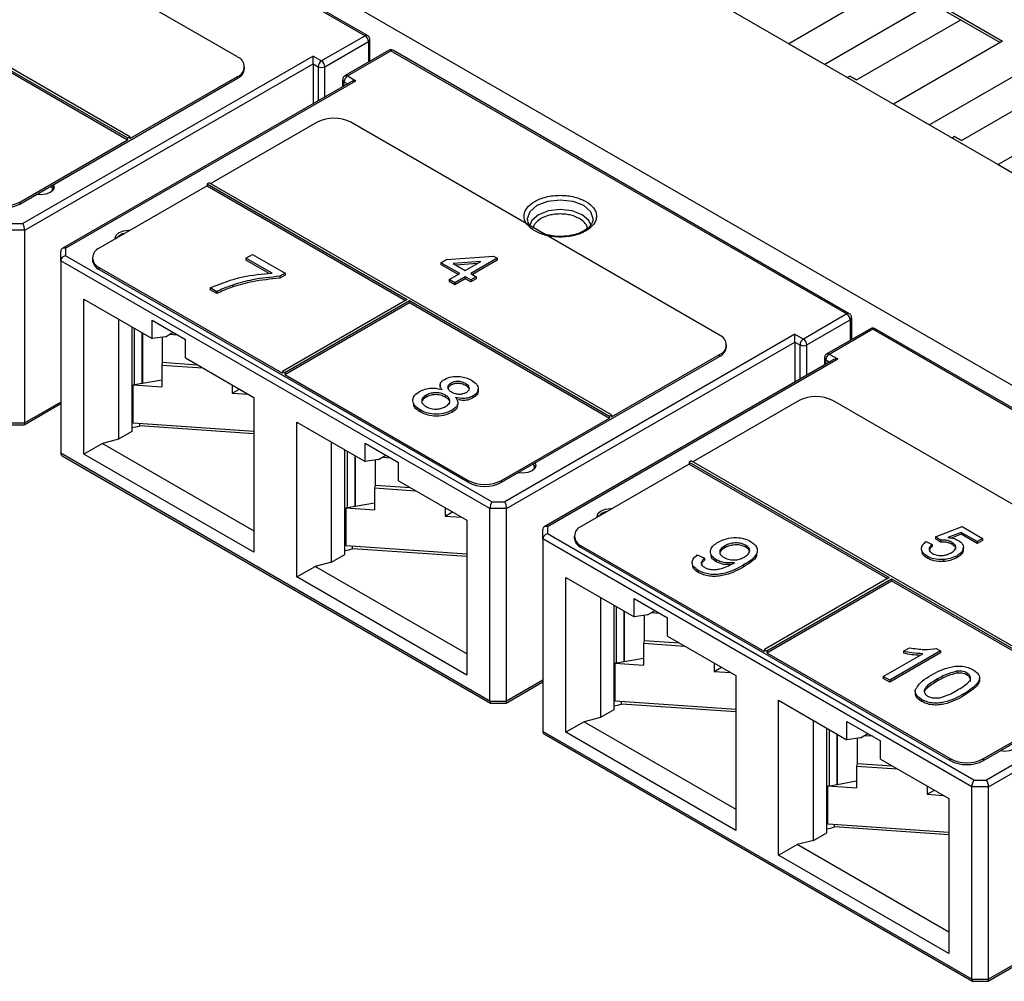
# Paper-space layout 'PF SC-12f' of a CAD drawing. Units: inches. Extents: x 0.3 to 10.6, y 0.2 to 8.2.
# Drawn here: x 6.4 to 7.2, y 4.8 to 5.6 of the extents above; entities that cross this region are included whole.
import ezdxf

# ---------------------------------------------------------------- set-up
doc = ezdxf.new("R2010")
doc.units = ezdxf.units.IN
doc.header["$MEASUREMENT"] = 0

psp = doc.layouts.new('PF SC-12f')

# ---------------------------------------------------------------- linework, layer by layer
at = {"color": 7, "linetype": 'Continuous', "lineweight": 25}
for p, q in [((7.91931, 4.91631), (5.50429, 6.31047)), ((6.31962, 5.8201), (6.69823, 5.60153)), ((6.7002, 5.60173), (6.32159, 5.8203)), ((6.59244, 5.58386), (6.28622, 5.76064)), ((6.50284, 5.51766), (6.16877, 5.71052)), ((7.2477, 5.4808), (6.88232, 5.69174)), ((7.14066, 5.64722), (7.05005, 5.59491)), ((7.17059, 5.62994), (7.07997, 5.57763)), ((7.17059, 5.62994), (7.22765, 5.597)), ((7.17059, 5.62753), (7.22557, 5.59579)), ((6.33494, 5.61258), (6.5011, 5.51666)), ((6.33494, 5.61098), (6.5011, 5.51505)), ((7.10642, 5.56477), (7.19286, 5.61467)), ((6.69823, 5.60153), (6.66204, 5.58064)), ((6.66483, 5.57582), (6.70102, 5.59671)), ((6.70217, 5.58023), (6.70217, 5.59832)), ((7.05005, 5.59491), (7.07997, 5.57763)), ((7.22765, 5.597), (7.13704, 5.54469)), ((6.65508, 5.58466), (6.41404, 5.44551)), ((6.65508, 5.58466), (6.66204, 5.58064)), ((6.71784, 5.58927), (6.68165, 5.56838)), ((6.68362, 5.56819), (6.71981, 5.58908)), ((6.71981, 5.58908), (7.09842, 5.37051)), ((7.10038, 5.37071), (6.72178, 5.58927)), ((6.41567, 5.44002), (6.65508, 5.57823)), ((6.65508, 5.57823), (6.65508, 5.54501)), ((6.65508, 5.57823), (6.65926, 5.57582)), ((7.25758, 5.57972), (7.16697, 5.52741)), ((6.59821, 5.57421), (6.59821, 5.57582)), ((6.68362, 5.56819), (6.69058, 5.56417)), ((7.10085, 5.56799), (7.09877, 5.56678)), ((7.10085, 5.56799), (7.10642, 5.56477)), ((7.10642, 5.56477), (7.10085, 5.56799)), ((6.41149, 5.46172), (6.59244, 5.56618)), ((6.68664, 5.56323), (6.44675, 5.42474)), ((6.44953, 5.42502), (6.69058, 5.56417)), ((6.50284, 5.51606), (6.59244, 5.56779)), ((6.59244, 5.56618), (6.59244, 5.56779)), ((6.67968, 5.56497), (6.67968, 5.55921)), ((7.19342, 5.51455), (7.27986, 5.56445)), ((7.13704, 5.54469), (7.16697, 5.52741)), ((7.31465, 5.54677), (7.22404, 5.49446)), ((6.65856, 5.52962), (6.57035, 5.47869)), ((6.99263, 5.35284), (6.6864, 5.52962)), ((6.41149, 5.46332), (6.5011, 5.51505)), ((6.5011, 5.51666), (6.50284, 5.51766)), ((6.5011, 5.51666), (6.5011, 5.51505)), ((6.50284, 5.51766), (6.50284, 5.51606)), ((7.18785, 5.51776), (7.18576, 5.51656)), ((7.18785, 5.51776), (7.19342, 5.51455)), ((7.19342, 5.51455), (7.18785, 5.51776)), ((7.22404, 5.49446), (7.24631, 5.48161)), ((6.56896, 5.4795), (6.56722, 5.47849)), ((6.56722, 5.47849), (6.73338, 5.38257)), ((6.56722, 5.47849), (6.56722, 5.47688)), ((6.90302, 5.28664), (6.56896, 5.4795)), ((6.56722, 5.47688), (6.47761, 5.42516)), ((6.56722, 5.47688), (6.73199, 5.38176)), ((6.41149, 5.46172), (6.41149, 5.46332)), ((6.40338, 5.44551), (6.41404, 5.44551)), ((6.88744, 5.44843), (6.88731, 5.44773)), ((6.41567, 5.44002), (6.40175, 5.44002)), ((6.41567, 5.28009), (6.41567, 5.44002)), ((6.49501, 5.436), (6.49431, 5.4356)), ((6.44559, 5.41471), (6.44559, 5.42274)), ((6.44953, 5.42502), (6.44953, 5.41886)), ((6.80193, 5.209), (6.44559, 5.41471)), ((6.44559, 5.41471), (6.44559, 5.25478)), ((6.80356, 5.21449), (6.44953, 5.41886)), ((6.47184, 5.41712), (6.47184, 5.41551)), ((6.5994, 5.41674), (6.6048, 5.41986)), ((6.62101, 5.40426), (6.5994, 5.41674)), ((6.5994, 5.41674), (6.5994, 5.41514)), ((6.61871, 5.40398), (6.5994, 5.41514)), ((6.6048, 5.41986), (6.63182, 5.40426)), ((6.76133, 5.41305), (6.76592, 5.41569)), ((6.77692, 5.40405), (6.76133, 5.41305)), ((6.76133, 5.41305), (6.76133, 5.41144)), ((6.76592, 5.41569), (6.80487, 5.4186)), ((6.79437, 5.41413), (6.77157, 5.41243)), ((6.7815, 5.4067), (6.79437, 5.41413)), ((6.80808, 5.41675), (6.78608, 5.40405)), ((6.80808, 5.41514), (6.78747, 5.40325)), ((6.80487, 5.4186), (6.80808, 5.41675)), ((6.80808, 5.41675), (6.80808, 5.41514)), ((6.47761, 5.40748), (6.47761, 5.40908)), ((6.47761, 5.40908), (6.62985, 5.3212)), ((6.47761, 5.40748), (6.78384, 5.2307)), ((6.77552, 5.40325), (6.76133, 5.41144)), ((6.77157, 5.41243), (6.7815, 5.4067)), ((6.79118, 5.41228), (6.77404, 5.411)), ((6.63182, 5.40426), (6.62745, 5.40174)), ((6.63182, 5.40266), (6.62745, 5.40013)), ((6.62745, 5.40174), (6.62745, 5.40013)), ((6.63182, 5.40426), (6.63182, 5.40266)), ((6.76821, 5.39902), (6.77692, 5.40405)), ((6.77279, 5.39638), (6.76821, 5.39902)), ((6.76821, 5.39902), (6.76821, 5.39742)), ((6.77279, 5.39477), (6.76821, 5.39742)), ((6.7815, 5.4014), (6.77279, 5.39638)), ((6.7815, 5.3998), (6.77279, 5.39477)), ((6.77279, 5.39638), (6.77279, 5.39477)), ((6.78608, 5.39876), (6.7815, 5.4014)), ((6.7815, 5.4014), (6.7815, 5.3998)), ((6.78608, 5.39715), (6.7815, 5.3998)), ((6.78608, 5.40405), (6.79067, 5.4014)), ((6.79067, 5.4014), (6.78608, 5.39876)), ((6.79067, 5.3998), (6.78608, 5.39715)), ((6.78608, 5.39876), (6.78608, 5.39715)), ((6.79067, 5.4014), (6.79067, 5.3998)), ((6.57508, 5.38898), (6.56967, 5.3921)), ((6.56967, 5.3921), (6.56967, 5.39049)), ((6.57508, 5.38737), (6.56967, 5.39049)), ((6.57508, 5.38898), (6.57508, 5.38737)), ((6.5884, 5.39452), (6.5884, 5.39291)), ((6.46472, 5.38277), (6.52146, 5.35002)), ((6.46472, 5.25418), (6.46472, 5.38277)), ((6.73338, 5.38257), (6.62985, 5.3228)), ((6.63159, 5.3218), (6.73512, 5.38156)), ((6.63159, 5.32019), (6.73512, 5.37996)), ((6.73512, 5.38156), (6.90128, 5.28564)), ((6.73512, 5.38156), (6.73512, 5.37996)), ((6.73512, 5.37996), (6.90128, 5.28403)), ((6.49362, 5.36609), (6.49362, 5.26643)), ((6.52146, 5.35002), (6.52146, 5.36529)), ((6.52146, 5.36529), (6.54929, 5.34922)), ((7.09842, 5.37051), (7.06223, 5.34962)), ((7.06501, 5.3448), (7.1012, 5.36569)), ((7.10235, 5.34921), (7.10235, 5.3673)), ((6.50475, 5.35966), (6.50475, 5.27286)), ((7.11802, 5.35825), (7.08183, 5.33736)), ((7.0838, 5.33717), (7.11999, 5.35806)), ((7.11999, 5.35806), (7.4986, 5.13949)), ((7.50057, 5.13969), (7.12196, 5.35825)), ((6.51333, 5.31298), (6.51333, 5.35471)), ((6.51335, 5.3547), (6.51335, 5.31299)), ((6.53259, 5.35163), (6.52146, 5.35002)), ((6.52988, 5.35123), (6.52988, 5.33036)), ((6.53259, 5.35163), (6.53886, 5.35524)), ((6.54294, 5.35289), (6.53565, 5.35339)), ((6.54929, 5.33395), (6.54929, 5.34922)), ((7.05527, 5.35364), (6.81422, 5.21449)), ((6.81585, 5.209), (7.05527, 5.34721)), ((7.05527, 5.35364), (7.06223, 5.34962)), ((7.05527, 5.34721), (7.05527, 5.31399)), ((7.05527, 5.34721), (7.05944, 5.3448)), ((6.99839, 5.34319), (6.99839, 5.3448)), ((6.54929, 5.33395), (6.60603, 5.3012)), ((6.81168, 5.2307), (6.99263, 5.33516)), ((7.08682, 5.33221), (6.84693, 5.19372)), ((6.84972, 5.194), (7.09076, 5.33315)), ((6.90302, 5.28504), (6.99263, 5.33677)), ((6.99263, 5.33516), (6.99263, 5.33677)), ((7.07986, 5.33395), (7.07986, 5.32819)), ((7.0838, 5.33717), (7.09076, 5.33315)), ((6.52988, 5.33036), (6.52941, 5.32811)), ((6.52941, 5.32811), (6.52941, 5.31002)), ((6.52941, 5.32811), (6.5635, 5.32575)), ((6.52988, 5.33036), (6.55899, 5.32835)), ((6.62985, 5.3228), (6.63159, 5.3218)), ((6.62985, 5.3228), (6.62985, 5.3212)), ((6.51335, 5.31299), (6.52941, 5.31583)), ((6.63159, 5.3218), (6.63159, 5.32019)), ((6.63159, 5.32019), (6.78384, 5.2323)), ((6.50571, 5.27992), (6.50571, 5.31166)), ((6.50571, 5.31166), (6.52941, 5.31002)), ((6.50687, 5.31184), (6.51333, 5.31298)), ((6.51333, 5.31298), (6.51335, 5.31298)), ((6.58805, 5.31158), (6.58805, 5.30476)), ((6.58805, 5.30476), (6.59403, 5.30812)), ((6.76057, 5.31159), (6.76057, 5.30958)), ((6.76961, 5.31304), (6.76961, 5.31143)), ((6.78189, 5.31264), (6.78189, 5.31103)), ((6.58805, 5.30476), (6.60145, 5.30384)), ((6.60603, 5.3012), (6.60603, 5.17261)), ((6.74901, 5.30302), (6.74901, 5.30141)), ((6.76502, 5.30304), (6.76502, 5.30143)), ((6.78788, 5.30237), (6.78788, 5.30076)), ((7.05875, 5.2986), (6.97053, 5.24767)), ((7.39281, 5.12182), (7.08658, 5.2986)), ((6.41519, 5.27848), (6.44559, 5.29603)), ((6.74406, 5.2908), (6.74406, 5.28919)), ((6.77038, 5.2904), (6.77038, 5.28879)), ((6.81168, 5.2323), (6.90128, 5.28403)), ((6.90128, 5.28564), (6.90302, 5.28664)), ((6.90128, 5.28564), (6.90128, 5.28403)), ((6.90302, 5.28664), (6.90302, 5.28504)), ((6.40175, 5.28009), (6.41567, 5.28009)), ((6.40244, 5.27842), (6.41498, 5.27842)), ((6.60603, 5.27298), (6.50571, 5.27992)), ((6.51115, 5.27764), (6.51115, 5.27954)), ((6.60603, 5.27108), (6.51115, 5.27764)), ((6.6415, 5.28072), (6.69823, 5.24797)), ((6.6415, 5.15213), (6.6415, 5.28072)), ((6.49362, 5.26643), (6.48013, 5.26296)), ((6.50475, 5.27286), (6.49362, 5.26643)), ((6.48013, 5.26296), (6.46472, 5.25418)), ((6.48013, 5.26296), (6.60603, 5.19029)), ((6.67039, 5.16438), (6.67039, 5.26404)), ((6.68153, 5.17081), (6.68153, 5.25761)), ((6.69823, 5.24797), (6.69823, 5.26324)), ((6.69823, 5.26324), (6.72607, 5.24717)), ((6.80193, 5.04907), (6.44559, 5.25478)), ((6.44675, 5.25278), (6.80241, 5.04746)), ((6.60603, 5.17261), (6.46472, 5.25418)), ((6.6901, 5.21093), (6.6901, 5.25266)), ((6.69013, 5.25265), (6.69013, 5.21094)), ((6.70937, 5.24957), (6.69823, 5.24797)), ((6.70666, 5.24918), (6.70666, 5.22831)), ((6.70937, 5.24957), (6.71563, 5.25319)), ((6.71971, 5.25084), (6.71243, 5.25134)), ((6.72607, 5.2319), (6.72607, 5.24717)), ((6.9674, 5.24586), (6.87779, 5.19413)), ((6.96914, 5.24848), (6.9674, 5.24747)), ((6.9674, 5.24747), (7.13356, 5.15155)), ((6.9674, 5.24747), (6.9674, 5.24586)), ((6.9674, 5.24586), (7.13217, 5.15074)), ((7.30321, 5.05562), (6.96914, 5.24848)), ((6.70666, 5.22831), (6.70619, 5.22606)), ((6.70619, 5.22606), (6.70619, 5.20797)), ((6.70619, 5.22606), (6.74027, 5.2237)), ((6.70666, 5.22831), (6.73577, 5.2263)), ((6.72607, 5.2319), (6.7828, 5.19915)), ((6.78384, 5.2307), (6.78384, 5.2323)), ((6.81168, 5.2307), (6.81168, 5.2323)), ((6.68249, 5.17787), (6.68249, 5.20961)), ((6.68249, 5.20961), (6.70619, 5.20797)), ((6.68364, 5.20979), (6.6901, 5.21093)), ((6.6901, 5.21093), (6.69013, 5.21093)), ((6.69013, 5.21094), (6.70619, 5.21378)), ((6.76483, 5.20952), (6.76483, 5.20271)), ((6.81585, 5.209), (6.80193, 5.209)), ((6.80193, 5.04907), (6.80193, 5.209)), ((6.80356, 5.21449), (6.81422, 5.21449)), ((6.81585, 5.04907), (6.81585, 5.209)), ((6.76483, 5.20271), (6.77081, 5.20607)), ((6.76483, 5.20271), (6.77823, 5.20179)), ((6.89519, 5.20498), (6.89449, 5.20458)), ((6.7828, 5.19915), (6.7828, 5.07056)), ((6.84972, 5.194), (6.84972, 5.18784)), ((7.17206, 5.18547), (7.19406, 5.19393)), ((7.19406, 5.19393), (7.21101, 5.18414)), ((6.84578, 5.18369), (6.84578, 5.19172)), ((7.20212, 4.97798), (6.84578, 5.18369)), ((6.84578, 5.18369), (6.84578, 5.02376)), ((7.20375, 4.98347), (6.84972, 5.18784)), ((6.87203, 5.1861), (6.87203, 5.18449)), ((7.17618, 5.18255), (7.17206, 5.18547)), ((7.17206, 5.18547), (7.17206, 5.18386)), ((7.17618, 5.18095), (7.17206, 5.18386)), ((7.19322, 5.18912), (7.18214, 5.18483)), ((7.19322, 5.18752), (7.18505, 5.18435)), ((7.20643, 5.1815), (7.19322, 5.18912)), ((7.19322, 5.18912), (7.19322, 5.18752)), ((7.20643, 5.17989), (7.19322, 5.18752)), ((7.21101, 5.18414), (7.20643, 5.1815)), ((7.21101, 5.18414), (7.21101, 5.18253)), ((6.7828, 5.17093), (6.68249, 5.17787)), ((6.68793, 5.17559), (6.68793, 5.17749)), ((6.7828, 5.16903), (6.68793, 5.17559)), ((6.87779, 5.17646), (6.87779, 5.17806)), ((6.87779, 5.17806), (7.03004, 5.09018)), ((6.87779, 5.17646), (7.18402, 4.99968)), ((6.99665, 5.17779), (6.99665, 5.17618)), ((7.01441, 5.17841), (7.01441, 5.1768)), ((7.16427, 5.1815), (7.16931, 5.17911)), ((7.16931, 5.17911), (7.16931, 5.17751)), ((7.17618, 5.18255), (7.17618, 5.18095)), ((7.18551, 5.18088), (7.18551, 5.17927)), ((7.21101, 5.18253), (7.20643, 5.17989)), ((7.20643, 5.1815), (7.20643, 5.17989)), ((6.67039, 5.16438), (6.68153, 5.17081)), ((6.97418, 5.17044), (6.98012, 5.16763)), ((6.98012, 5.16763), (6.98012, 5.16602)), ((7.16529, 5.16926), (7.16529, 5.16766)), ((7.18982, 5.16979), (7.18982, 5.16818)), ((6.6415, 5.15213), (6.65691, 5.16091)), ((6.67039, 5.16438), (6.65691, 5.16091)), ((6.7828, 5.08824), (6.65691, 5.16091)), ((6.98993, 5.16634), (6.98993, 5.16473)), ((7.01232, 5.16188), (7.01232, 5.16027)), ((7.1787, 5.16653), (7.1787, 5.16492)), ((6.7828, 5.07056), (6.6415, 5.15213)), ((6.86491, 5.15175), (6.92164, 5.119)), ((6.86491, 5.02316), (6.86491, 5.15175)), ((6.97502, 5.15747), (6.97502, 5.15587)), ((7.13356, 5.15155), (7.03004, 5.09178)), ((7.03178, 5.09078), (7.1353, 5.15054)), ((7.03178, 5.08917), (7.1353, 5.14893)), ((7.1353, 5.15054), (7.30147, 5.05462)), ((7.1353, 5.15054), (7.1353, 5.14893)), ((7.1353, 5.14893), (7.30147, 5.05301)), ((6.8938, 5.13507), (6.8938, 5.03541)), ((6.90494, 5.12864), (6.90494, 5.04184)), ((6.92164, 5.119), (6.92164, 5.13427)), ((6.92164, 5.13427), (6.94948, 5.1182)), ((6.91351, 5.08196), (6.91351, 5.12369)), ((6.91354, 5.12368), (6.91354, 5.08197)), ((6.93277, 5.1206), (6.92164, 5.119)), ((6.93007, 5.12021), (6.93007, 5.09934)), ((6.93277, 5.1206), (6.93904, 5.12422)), ((6.94312, 5.12187), (6.93584, 5.12237)), ((7.45545, 5.12262), (7.2144, 4.98347)), ((6.94948, 5.10293), (6.94948, 5.1182)), ((7.21603, 4.97798), (7.45545, 5.11619)), ((6.94948, 5.10293), (7.00621, 5.07018)), ((7.21186, 4.99968), (7.39281, 5.10414)), ((6.93007, 5.09934), (6.9296, 5.09709)), ((6.9296, 5.09709), (6.9296, 5.079)), ((6.9296, 5.09709), (6.96368, 5.09473)), ((6.93007, 5.09934), (6.95918, 5.09733)), ((7.03004, 5.09178), (7.03178, 5.09078)), ((7.03004, 5.09178), (7.03004, 5.09018)), ((7.03178, 5.09078), (7.03178, 5.08917)), ((7.03178, 5.08917), (7.18402, 5.00128)), ((7.12857, 5.06945), (7.16142, 5.08841)), ((7.17613, 5.09067), (7.13398, 5.06633)), ((7.17613, 5.08906), (7.13398, 5.06472)), ((7.14548, 5.09044), (7.15046, 5.09332)), ((7.14548, 5.09044), (7.14548, 5.08883)), ((7.17265, 5.09267), (7.17613, 5.09067)), ((7.17613, 5.09067), (7.17613, 5.08906)), ((6.90589, 5.0489), (6.90589, 5.08064)), ((6.90589, 5.08064), (6.9296, 5.079)), ((6.90705, 5.08082), (6.91351, 5.08196)), ((6.91351, 5.08196), (6.91354, 5.08196)), ((6.91354, 5.08197), (6.9296, 5.08481)), ((6.98823, 5.08055), (6.98823, 5.07374)), ((6.98823, 5.07374), (6.99422, 5.0771)), ((6.98823, 5.07374), (7.00164, 5.07282)), ((7.00621, 5.07018), (7.00621, 4.94159)), ((7.13398, 5.06633), (7.12857, 5.06945)), ((7.12857, 5.06945), (7.12857, 5.06784)), ((7.18973, 5.07386), (7.18973, 5.07226)), ((7.19823, 5.07229), (7.19823, 5.07069)), ((6.81537, 5.04746), (6.84578, 5.06501)), ((7.13398, 5.06472), (7.12857, 5.06784)), ((7.13398, 5.06633), (7.13398, 5.06472)), ((7.1737, 5.06742), (7.1737, 5.06582)), ((7.15504, 5.05749), (7.15504, 5.05548)), ((7.1953, 5.05494), (7.1953, 5.05333)), ((7.21186, 5.00128), (7.30147, 5.05301)), ((6.80193, 5.04907), (6.81585, 5.04907)), ((6.80262, 5.0474), (6.81516, 5.0474)), ((7.00621, 5.04196), (6.90589, 5.0489)), ((6.91134, 5.04662), (6.91134, 5.04852)), ((7.00621, 5.04006), (6.91134, 5.04662)), ((7.04168, 5.0497), (7.09842, 5.01695)), ((7.04168, 4.92111), (7.04168, 5.0497)), ((7.16046, 5.05042), (7.16046, 5.04881)), ((6.90494, 5.04184), (6.8938, 5.03541)), ((6.88032, 5.03194), (6.86491, 5.02316)), ((6.8938, 5.03541), (6.88032, 5.03194)), ((6.88032, 5.03194), (7.00621, 4.95927)), ((7.07058, 4.93336), (7.07058, 5.03302)), ((7.09842, 5.01695), (7.09842, 5.03222)), ((7.09842, 5.03222), (7.12625, 5.01615)), ((7.20212, 4.81805), (6.84578, 5.02376)), ((6.84693, 5.02176), (7.20259, 4.81644)), ((7.00621, 4.94159), (6.86491, 5.02316)), ((7.08171, 4.93979), (7.08171, 5.02659)), ((7.09029, 4.97991), (7.09029, 5.02164)), ((7.09031, 5.02162), (7.09031, 4.97992)), ((7.10955, 5.01855), (7.11582, 5.02217)), ((7.1199, 5.01982), (7.11261, 5.02032)), ((7.10955, 5.01855), (7.09842, 5.01695)), ((7.10684, 5.01816), (7.10684, 4.99729)), ((7.12625, 5.00088), (7.12625, 5.01615)), ((7.10684, 4.99729), (7.10637, 4.99503)), ((7.10684, 4.99729), (7.13595, 4.99528)), ((7.12625, 5.00088), (7.18299, 4.96813)), ((7.18402, 4.99968), (7.18402, 5.00128)), ((7.21186, 4.99968), (7.21186, 5.00128)), ((7.10637, 4.99503), (7.10637, 4.97695)), ((7.10637, 4.99503), (7.14046, 4.99268)), ((7.08383, 4.97877), (7.09029, 4.97991)), ((7.09029, 4.97991), (7.09031, 4.97991)), ((7.09031, 4.97992), (7.10637, 4.98275)), ((7.20375, 4.98347), (7.2144, 4.98347)), ((7.08267, 4.94685), (7.08267, 4.97859)), ((7.08267, 4.97859), (7.10637, 4.97695)), ((7.16501, 4.9785), (7.16501, 4.97169)), ((7.16501, 4.97169), (7.171, 4.97505)), ((7.16501, 4.97169), (7.17842, 4.97076)), ((7.21603, 4.97798), (7.20212, 4.97798)), ((7.20212, 4.81805), (7.20212, 4.97798)), ((7.21603, 4.81805), (7.21603, 4.97798)), ((7.18299, 4.96813), (7.18299, 4.83954)), ((7.18299, 4.93991), (7.08267, 4.94685)), ((7.07058, 4.93336), (7.08171, 4.93979)), ((7.08811, 4.94457), (7.08811, 4.94647)), ((7.18299, 4.93801), (7.08811, 4.94457)), ((7.07058, 4.93336), (7.05709, 4.92989)), ((7.04168, 4.92111), (7.05709, 4.92989)), ((7.18299, 4.85722), (7.05709, 4.92989)), ((7.18299, 4.83954), (7.04168, 4.92111)), ((7.21556, 4.81644), (7.24596, 4.83399)), ((7.20212, 4.81805), (7.21603, 4.81805)), ((7.2028, 4.81638), (7.21535, 4.81638))]:
    psp.add_line(p, q, dxfattribs=at)
at = {"color": 8, "linetype": 'Continuous', "lineweight": 25}
for p, q in [((6.70102, 5.59671), (6.70102, 5.57956)), ((6.65926, 5.57582), (6.65926, 5.54742)), ((6.66483, 5.55064), (6.66483, 5.57582)), ((6.68083, 5.56337), (6.68386, 5.56162)), ((6.68083, 5.55988), (6.68083, 5.56337)), ((7.1012, 5.36569), (7.1012, 5.34854)), ((6.50687, 5.31184), (6.50687, 5.35844)), ((7.05944, 5.3448), (7.05944, 5.3164)), ((7.06501, 5.31961), (7.06501, 5.3448)), ((7.08102, 5.33234), (7.08404, 5.3306)), ((7.08102, 5.32886), (7.08102, 5.33234)), ((6.44559, 5.29736), (6.41567, 5.28009)), ((6.68364, 5.20979), (6.68364, 5.25639)), ((6.90705, 5.08082), (6.90705, 5.12742)), ((6.84578, 5.06634), (6.81585, 5.04907)), ((7.08383, 4.97877), (7.08383, 5.02537)), ((7.24596, 4.83532), (7.21603, 4.81805))]:
    psp.add_line(p, q, dxfattribs=at)
at = {"color": 7, "linetype": 'Continuous', "lineweight": 25, "flags": 128}
for points in [[(6.65508, 5.57823), (6.65508, 5.57892), (6.65508, 5.57971), (6.65508, 5.58056), (6.65508, 5.58145), (6.65508, 5.58233), (6.65508, 5.58319), (6.65508, 5.58397), (6.65508, 5.58466)], [(6.43942, 5.47784), (6.44001, 5.47578), (6.43917, 5.47332), (6.43676, 5.47124), (6.43315, 5.46985), (6.42889, 5.46936), (6.42532, 5.4697)], [(6.43781, 5.47691), (6.43889, 5.47576), (6.43964, 5.47413)], [(6.49092, 5.43284), (6.49085, 5.43359), (6.49169, 5.43605), (6.4941, 5.43813), (6.49771, 5.43952), (6.50197, 5.44001), (6.50327, 5.43997)], [(6.83539, 5.44361), (6.83533, 5.44369), (6.83479, 5.4445)], [(6.49182, 5.43336), (6.49197, 5.43357), (6.49431, 5.4356)], [(7.05527, 5.34721), (7.05527, 5.3479), (7.05527, 5.34869), (7.05527, 5.34954), (7.05527, 5.35043), (7.05527, 5.35131), (7.05527, 5.35216), (7.05527, 5.35295), (7.05527, 5.35364)], [(6.83961, 5.24682), (6.8402, 5.24476), (6.83935, 5.2423), (6.83694, 5.24022), (6.83333, 5.23883), (6.82907, 5.23834), (6.8255, 5.23868)], [(6.83799, 5.24589), (6.83908, 5.24474), (6.83982, 5.2431)], [(6.89111, 5.20182), (6.89103, 5.20257), (6.89188, 5.20503), (6.89429, 5.20711), (6.8979, 5.2085), (6.90215, 5.20899), (6.90345, 5.20895)], [(6.892, 5.20234), (6.89215, 5.20255), (6.89449, 5.20458)], [(7.23979, 5.0158), (7.24038, 5.01374), (7.23953, 5.01128), (7.23712, 5.0092), (7.23351, 5.00781), (7.22926, 5.00732), (7.22569, 5.00766)]]:
    psp.add_lwpolyline(points, dxfattribs=at)
at = {"color": 8, "linetype": 'Continuous', "lineweight": 25, "flags": 128}
for points in [[(6.83348, 5.44773), (6.83326, 5.44968), (6.83533, 5.45567), (6.84121, 5.46075), (6.85001, 5.46415), (6.86039, 5.46534), (6.87078, 5.46415), (6.87958, 5.46075), (6.88546, 5.45567), (6.88752, 5.44968), (6.88744, 5.44843)], [(6.88572, 5.4444), (6.88401, 5.44806), (6.87847, 5.45285), (6.87017, 5.45605), (6.86039, 5.45717), (6.85061, 5.45605), (6.84232, 5.45285), (6.83678, 5.44806), (6.83501, 5.44415)]]:
    psp.add_lwpolyline(points, dxfattribs=at)
at = {"color": 8, "linetype": 'Continuous', "lineweight": 25}
for centre, radius, start, end in [((6.69939, 5.59993), 0.00198, 65.70785, 125.61789), ((6.70024, 5.59849), 0.00194, 293.69917, 355.00887), ((6.71865, 5.58747), 0.00198, 54.38453, 114.30591), ((6.72096, 5.58747), 0.00198, 65.69012, 125.61944), ((6.68248, 5.56671), 0.00187, 52.35403, 116.38374), ((6.68165, 5.56517), 0.00198, 185.72048, 245.63618), ((7.09957, 5.3689), 0.00198, 65.70785, 125.61789), ((7.10042, 5.36747), 0.00194, 293.69917, 355.00887), ((7.11884, 5.35645), 0.00198, 54.38056, 114.30988), ((7.12114, 5.35645), 0.00198, 65.69012, 125.61944), ((7.08183, 5.33415), 0.00198, 185.71651, 245.64015), ((7.08264, 5.3355), 0.00203, 55.16829, 113.56376)]:
    psp.add_arc(centre, radius, start, end, dxfattribs=at)
at = {"color": 7, "linetype": 'Continuous', "lineweight": 25}
for centre, radius, start, end in [((6.69497, 5.59644), 0.00605, 2.60773, 57.39227), ((6.58939, 5.57582), 0.00859, 290.78272, 69.21728), ((6.6653, 5.57555), 0.00605, 122.60626, 177.3962), ((6.65878, 5.57555), 0.00605, 2.60773, 57.39227), ((6.58836, 5.5752), 0.0099, 294.37407, 354.30669), ((6.66204, 5.58119), 0.00605, 242.60775, 297.38979), ((6.68688, 5.56309), 0.00605, 122.60626, 177.3962), ((6.67248, 5.50275), 0.03026, 62.60916, 117.39084), ((6.43499, 5.47418), 0.00371, 327.56701, 44.83925), ((6.39757, 5.49019), 0.03026, 242.6095, 297.3905), ((6.39757, 5.48858), 0.03026, 242.6095, 297.3905), ((6.49988, 5.42837), 0.00906, 97.25465, 142.73997), ((6.48066, 5.41712), 0.00859, 110.78297, 249.21703), ((6.4817, 5.4165), 0.0099, 185.69331, 245.62593), ((7.09515, 5.36542), 0.00605, 2.60773, 57.39227), ((6.98958, 5.3448), 0.00859, 290.78398, 69.21602), ((7.06549, 5.34453), 0.00605, 122.60626, 177.3962), ((7.05896, 5.34452), 0.00605, 2.60773, 57.39227), ((6.98854, 5.34418), 0.0099, 294.37579, 354.30497), ((7.06223, 5.35017), 0.00605, 242.60775, 297.38979), ((7.08706, 5.33207), 0.00605, 122.60626, 177.3962), ((6.50213, 5.33869), 0.02727, 277.54781, 280.00791), ((7.07266, 5.27173), 0.03026, 62.60916, 117.39084), ((6.50242, 5.30134), 0.02526, 275.30589, 290.23266), ((6.83517, 5.24316), 0.00371, 327.5601, 44.84137), ((6.79776, 5.25917), 0.03026, 242.6102, 297.3898), ((6.79776, 5.25756), 0.03026, 242.6102, 297.3898), ((6.67897, 5.23627), 0.02689, 277.52283, 280.01821), ((6.90006, 5.19735), 0.00906, 97.25465, 142.73997), ((6.88084, 5.1861), 0.00859, 110.78297, 249.21703), ((6.88188, 5.18547), 0.0099, 185.69274, 245.62651), ((6.67919, 5.19932), 0.02529, 275.31389, 290.22466), ((6.90231, 5.10767), 0.02727, 277.54781, 280.00791), ((6.9026, 5.07032), 0.02526, 275.30589, 290.23266), ((7.19794, 5.02815), 0.03026, 242.6102, 297.3898), ((7.19794, 5.02654), 0.03026, 242.6102, 297.3898), ((7.07915, 5.00525), 0.02689, 277.52283, 280.01821), ((7.07938, 4.96827), 0.02526, 275.30522, 290.23049)]:
    psp.add_arc(centre, radius, start, end, dxfattribs=at)
for centre, major_axis, ratio, start_param, end_param in [((6.69058, 5.56096), (0.00557, 0), 0.577382, 1.570796, 2.356113), ((6.41404, 5.44229), (-0.00105, 0.00392), 0.317859, 4.012029, 5.582825), ((6.44953, 5.4218), (0.00364, -0.0021), 0.717483, 1.963537, 3.534333), ((6.44953, 5.41565), (0.00364, 0.0021), 0.717483, 1.178057, 2.748854), ((7.09076, 5.32993), (0.00557, 0), 0.577382, 1.570796, 2.356113), ((6.41404, 5.28236), (-0.00105, 0.00392), 0.317858, 3.056636, 4.012029), ((6.44953, 5.25572), (0.00364, 0.0021), 0.717483, 2.748854, 3.534333), ((6.80356, 5.21127), (0.00105, 0.00392), 0.317858, 0.70036, 2.271152), ((6.81422, 5.21127), (-0.00105, 0.00392), 0.317859, 4.012029, 5.582825), ((6.84972, 5.19078), (0.00364, -0.0021), 0.717483, 1.963537, 3.534333), ((6.84972, 5.18463), (0.00364, 0.0021), 0.717483, 1.178057, 2.748854), ((6.80356, 5.05134), (0.00105, 0.00392), 0.317858, 2.271156, 3.22655), ((6.81422, 5.05134), (-0.00105, 0.00392), 0.317858, 3.056636, 4.012029), ((6.84972, 5.0247), (0.00364, 0.0021), 0.717483, 2.748854, 3.534333), ((7.20375, 4.98025), (0.00105, 0.00392), 0.317858, 0.70036, 2.271152), ((7.2144, 4.98025), (-0.00105, 0.00392), 0.317859, 4.012029, 5.582825), ((7.20375, 4.82032), (0.00105, 0.00392), 0.317858, 2.271156, 3.22655), ((7.2144, 4.82032), (-0.00105, 0.00392), 0.317858, 3.056636, 4.012029)]:
    psp.add_ellipse(centre, major_axis=major_axis, ratio=ratio, start_param=start_param, end_param=end_param, dxfattribs=at)
for points, knots in [([(6.70216, 5.59832), (6.70216, 5.59839), (6.70219, 5.59884), (6.70197, 5.59974), (6.70132, 5.60084), (6.70066, 5.60156), (6.70021, 5.60172), (6.7002, 5.60172)], [0, 0, 0, 0, 0.047662, 0.333933, 0.649869, 0.9918, 1, 1, 1, 1]), ([(6.72177, 5.58927), (6.72133, 5.58947), (6.72045, 5.58986), (6.71903, 5.58982), (6.71823, 5.58944), (6.71785, 5.58926)], [0, 0, 0, 0, 0.352424, 0.694369, 1, 1, 1, 1]), ([(6.68166, 5.56837), (6.68163, 5.56836), (6.68129, 5.56823), (6.68077, 5.56774), (6.68039, 5.56721), (6.68021, 5.56694)], [0, 0, 0, 0, 0.0429099, 0.5233589, 1, 1, 1, 1]), ([(6.68021, 5.56694), (6.67999, 5.56646), (6.6797, 5.56583), (6.67969, 5.56514), (6.67969, 5.56497)], [0, 0, 0, 0, 0.753093, 1, 1, 1, 1]), ([(6.83915, 5.43941), (6.83677, 5.44112), (6.83309, 5.44375), (6.83078, 5.44814), (6.83015, 5.45167), (6.83077, 5.45522), (6.83315, 5.45955), (6.83864, 5.46423), (6.84674, 5.4674), (6.85425, 5.46878), (6.86039, 5.46913), (6.86651, 5.46877), (6.87411, 5.46744), (6.87868, 5.46531), (6.88163, 5.46393)], [0, 0, 0, 0, 0.1197203, 0.1848044, 0.2499996, 0.3150827, 0.3802787, 0.499999, 0.6197223, 0.6848065, 0.7499992, 0.8150843, 0.8802803, 1, 1, 1, 1]), ([(6.88163, 5.46393), (6.88402, 5.46223), (6.8877, 5.45959), (6.89001, 5.45521), (6.89064, 5.45168), (6.89002, 5.44813), (6.88763, 5.44379), (6.88215, 5.43911), (6.87404, 5.43595), (6.86653, 5.43457), (6.86039, 5.43421), (6.85427, 5.43458), (6.84668, 5.43591), (6.84211, 5.43803), (6.83915, 5.43941)], [0, 0, 0, 0, 0.119722, 0.184806, 0.250001, 0.315083, 0.380279, 0.500001, 0.61972, 0.684804, 0.750001, 0.815081, 0.880277, 1, 1, 1, 1]), ([(6.83613, 5.44318), (6.83582, 5.44346), (6.83429, 5.44485), (6.83384, 5.44643), (6.83348, 5.4477)], [0, 0, 0, 0, 0.196659, 1, 1, 1, 1]), ([(6.88731, 5.4477), (6.88664, 5.44609), (6.88535, 5.44298), (6.8795, 5.43882), (6.87199, 5.43602), (6.86384, 5.43477), (6.85522, 5.43483), (6.85003, 5.43608), (6.84729, 5.43674)], [0, 0, 0, 0, 0.191605, 0.36775, 0.529867, 0.685167, 0.833926, 1, 1, 1, 1]), ([(6.56967, 5.3921), (6.57836, 5.39568), (6.5939, 5.40208), (6.61272, 5.40359), (6.62101, 5.40426)], [0, 0, 0, 0, 0.55932, 1, 1, 1, 1]), ([(6.62745, 5.40174), (6.6198, 5.40101), (6.60614, 5.39972), (6.59383, 5.39611), (6.5884, 5.39452)], [0, 0, 0, 0, 0.559647, 1, 1, 1, 1]), ([(6.62745, 5.40013), (6.6198, 5.39941), (6.60614, 5.39811), (6.59383, 5.3945), (6.5884, 5.39291)], [0, 0, 0, 0, 0.559647, 1, 1, 1, 1]), ([(6.5884, 5.39452), (6.58578, 5.39359), (6.5811, 5.39193), (6.57692, 5.38988), (6.57508, 5.38898)], [0, 0, 0, 0, 0.55992, 1, 1, 1, 1]), ([(6.5884, 5.39291), (6.58578, 5.39198), (6.5811, 5.39032), (6.57692, 5.38827), (6.57508, 5.38737)], [0, 0, 0, 0, 0.55992, 1, 1, 1, 1]), ([(7.10234, 5.3673), (7.10234, 5.36736), (7.10237, 5.36782), (7.10215, 5.36872), (7.1015, 5.36982), (7.10084, 5.37054), (7.10039, 5.3707), (7.10038, 5.3707)], [0, 0, 0, 0, 0.047662, 0.333936, 0.649924, 0.9918, 1, 1, 1, 1]), ([(7.12195, 5.35825), (7.12151, 5.35845), (7.12064, 5.35884), (7.11921, 5.3588), (7.11841, 5.35842), (7.11803, 5.35824)], [0, 0, 0, 0, 0.352479, 0.694372, 1, 1, 1, 1]), ([(7.08039, 5.33592), (7.08017, 5.33544), (7.07988, 5.33481), (7.07988, 5.33412), (7.07988, 5.33395)], [0, 0, 0, 0, 0.753093, 1, 1, 1, 1]), ([(7.08184, 5.33735), (7.08181, 5.33734), (7.08148, 5.33721), (7.08095, 5.33672), (7.08058, 5.33619), (7.08039, 5.33592)], [0, 0, 0, 0, 0.0429099, 0.5233589, 1, 1, 1, 1]), ([(6.76222, 5.30764), (6.76164, 5.30844), (6.7605, 5.31005), (6.76049, 5.31252), (6.76189, 5.31464), (6.76345, 5.31566), (6.76423, 5.31617)], [0, 0, 0, 0, 0.2803048, 0.559629, 0.7796839, 1, 1, 1, 1]), ([(6.76423, 5.31617), (6.76611, 5.31702), (6.76988, 5.3187), (6.77676, 5.31884), (6.78252, 5.31762), (6.7853, 5.3162), (6.78669, 5.31549)], [0, 0, 0, 0, 0.279267, 0.55867, 0.77907, 1, 1, 1, 1]), ([(6.78189, 5.31264), (6.78091, 5.31314), (6.77897, 5.31413), (6.77531, 5.31455), (6.77198, 5.31416), (6.7704, 5.31341), (6.76961, 5.31304)], [0, 0, 0, 0, 0.280367, 0.559364, 0.779699, 1, 1, 1, 1]), ([(6.78669, 5.31549), (6.78825, 5.31443), (6.79137, 5.31233), (6.79263, 5.30845), (6.79147, 5.30489), (6.78907, 5.30321), (6.78788, 5.30237)], [0, 0, 0, 0, 0.280348, 0.559696, 0.779815, 1, 1, 1, 1]), ([(6.7435, 5.30608), (6.74496, 5.30681), (6.74787, 5.30826), (6.75318, 5.3091), (6.75816, 5.30881), (6.76086, 5.30803), (6.76222, 5.30764)], [0, 0, 0, 0, 0.280183, 0.559468, 0.779548, 1, 1, 1, 1]), ([(6.76961, 5.31304), (6.76876, 5.31244), (6.76705, 5.31123), (6.76668, 5.30898), (6.76793, 5.3071), (6.76934, 5.3062), (6.77005, 5.30575)], [0, 0, 0, 0, 0.279924, 0.558843, 0.779082, 1, 1, 1, 1]), ([(6.76961, 5.31143), (6.7687, 5.31083), (6.76716, 5.30981), (6.76713, 5.30848), (6.76712, 5.30793)], [0, 0, 0, 0, 0.589116, 1, 1, 1, 1]), ([(6.78189, 5.31103), (6.78091, 5.31153), (6.77897, 5.31252), (6.77531, 5.31294), (6.77198, 5.31255), (6.7704, 5.3118), (6.76961, 5.31143)], [0, 0, 0, 0, 0.280367, 0.559364, 0.779699, 1, 1, 1, 1]), ([(6.78233, 5.30541), (6.78315, 5.30601), (6.7848, 5.30721), (6.78512, 5.30943), (6.78396, 5.3113), (6.78258, 5.31219), (6.78189, 5.31264)], [0, 0, 0, 0, 0.2797054, 0.5591523, 0.7793329, 1, 1, 1, 1]), ([(6.78465, 5.30825), (6.78442, 5.30872), (6.7839, 5.30978), (6.7826, 5.31059), (6.78189, 5.31103)], [0, 0, 0, 0, 0.450842, 1, 1, 1, 1]), ([(6.79164, 5.30821), (6.79189, 5.30766), (6.79263, 5.30607), (6.79139, 5.30327), (6.78905, 5.3016), (6.78788, 5.30076)], [0, 0, 0, 0, 0.208685, 0.604284, 1, 1, 1, 1]), ([(6.74406, 5.2908), (6.74226, 5.29204), (6.73865, 5.29451), (6.7375, 5.2991), (6.73925, 5.30318), (6.74208, 5.30511), (6.7435, 5.30608)], [0, 0, 0, 0, 0.280137, 0.559339, 0.779525, 1, 1, 1, 1]), ([(6.74901, 5.30302), (6.7479, 5.30225), (6.74569, 5.30072), (6.74489, 5.29785), (6.74638, 5.29539), (6.74811, 5.29419), (6.74897, 5.29358)], [0, 0, 0, 0, 0.2805583, 0.5585203, 0.7791725, 1, 1, 1, 1]), ([(6.74901, 5.30141), (6.74775, 5.30066), (6.74618, 5.29973), (6.74594, 5.29848), (6.74589, 5.29823)], [0, 0, 0, 0, 0.797478, 1, 1, 1, 1]), ([(6.76502, 5.30304), (6.76372, 5.30367), (6.76113, 5.30494), (6.75625, 5.30525), (6.75203, 5.30452), (6.75002, 5.30352), (6.74901, 5.30302)], [0, 0, 0, 0, 0.280117, 0.558976, 0.779308, 1, 1, 1, 1]), ([(6.76502, 5.30143), (6.76372, 5.30207), (6.76113, 5.30333), (6.75625, 5.30364), (6.75203, 5.30292), (6.75002, 5.30191), (6.74901, 5.30141)], [0, 0, 0, 0, 0.280117, 0.558976, 0.779308, 1, 1, 1, 1]), ([(6.76505, 5.29356), (6.76616, 5.29434), (6.76838, 5.29588), (6.76903, 5.29876), (6.76771, 5.30126), (6.76592, 5.30244), (6.76502, 5.30304)], [0, 0, 0, 0, 0.279977, 0.559317, 0.779347, 1, 1, 1, 1]), ([(6.76818, 5.29536), (6.76844, 5.29602), (6.76901, 5.29745), (6.76767, 5.29966), (6.7659, 5.30084), (6.76502, 5.30143)], [0, 0, 0, 0, 0.299744, 0.649377, 1, 1, 1, 1]), ([(6.77005, 5.30575), (6.77103, 5.30525), (6.77298, 5.30425), (6.77665, 5.30383), (6.77997, 5.30427), (6.78154, 5.30503), (6.78233, 5.30541)], [0, 0, 0, 0, 0.280477, 0.559268, 0.779582, 1, 1, 1, 1]), ([(6.77336, 5.3012), (6.7741, 5.30019), (6.77557, 5.29815), (6.77528, 5.29406), (6.77224, 5.29179), (6.77038, 5.2904)], [0, 0, 0, 0, 0.281225, 0.561793, 1, 1, 1, 1]), ([(6.78788, 5.30237), (6.78675, 5.30182), (6.78449, 5.30073), (6.77917, 5.30001), (6.77556, 5.30075), (6.77336, 5.3012)], [0, 0, 0, 0, 0.28061, 0.560842, 1, 1, 1, 1]), ([(6.78788, 5.30076), (6.78675, 5.30022), (6.78449, 5.29914), (6.78002, 5.29846), (6.77723, 5.299), (6.77584, 5.29927)], [0, 0, 0, 0, 0.335206, 0.66996, 1, 1, 1, 1]), ([(6.74406, 5.28919), (6.74212, 5.29041), (6.73914, 5.29229), (6.73876, 5.29477), (6.73863, 5.29563)], [0, 0, 0, 0, 0.651528, 1, 1, 1, 1]), ([(6.77038, 5.2904), (6.7682, 5.2894), (6.76383, 5.2874), (6.75583, 5.28705), (6.74896, 5.28831), (6.7457, 5.28997), (6.74406, 5.2908)], [0, 0, 0, 0, 0.279533, 0.559022, 0.779263, 1, 1, 1, 1]), ([(6.74897, 5.29358), (6.75027, 5.29294), (6.75287, 5.29166), (6.75777, 5.29131), (6.76202, 5.29205), (6.76404, 5.29306), (6.76505, 5.29356)], [0, 0, 0, 0, 0.280195, 0.559084, 0.779313, 1, 1, 1, 1]), ([(6.77494, 5.29375), (6.77493, 5.29357), (6.77485, 5.29166), (6.7725, 5.29015), (6.77038, 5.28879)], [0, 0, 0, 0, 0.0968, 1, 1, 1, 1]), ([(6.77038, 5.28879), (6.7682, 5.28779), (6.76383, 5.28579), (6.75583, 5.28544), (6.74896, 5.2867), (6.7457, 5.28836), (6.74406, 5.28919)], [0, 0, 0, 0, 0.279533, 0.559022, 0.779263, 1, 1, 1, 1]), ([(6.99153, 5.18108), (6.9937, 5.18214), (6.99802, 5.18428), (7.00605, 5.1851), (7.01331, 5.18418), (7.01673, 5.18253), (7.01844, 5.1817)], [0, 0, 0, 0, 0.280331, 0.559599, 0.77967, 1, 1, 1, 1]), ([(7.18214, 5.18483), (7.18397, 5.18463), (7.18724, 5.18428), (7.18978, 5.18306), (7.1909, 5.18253)], [0, 0, 0, 0, 0.559949, 1, 1, 1, 1]), ([(6.98993, 5.16634), (6.98829, 5.16758), (6.98502, 5.17007), (6.9849, 5.17459), (6.98733, 5.17835), (6.99013, 5.18017), (6.99153, 5.18108)], [0, 0, 0, 0, 0.279048, 0.558553, 0.779045, 1, 1, 1, 1]), ([(6.99665, 5.17779), (6.99551, 5.17701), (6.99325, 5.17545), (6.99246, 5.17255), (6.99371, 5.17), (6.99553, 5.1688), (6.99644, 5.16819)], [0, 0, 0, 0, 0.280186, 0.559412, 0.779405, 1, 1, 1, 1]), ([(6.99665, 5.17618), (6.99539, 5.17542), (6.99369, 5.17439), (6.99344, 5.17301), (6.99337, 5.17265)], [0, 0, 0, 0, 0.737195, 1, 1, 1, 1]), ([(7.01441, 5.17841), (7.01292, 5.17908), (7.00994, 5.18042), (7.00448, 5.18045), (6.99994, 5.17948), (6.99775, 5.17836), (6.99665, 5.17779)], [0, 0, 0, 0, 0.279256, 0.558613, 0.779103, 1, 1, 1, 1]), ([(7.01441, 5.1768), (7.01292, 5.17747), (7.00994, 5.17882), (7.00448, 5.17885), (6.99994, 5.17788), (6.99775, 5.17675), (6.99665, 5.17618)], [0, 0, 0, 0, 0.279256, 0.558613, 0.779103, 1, 1, 1, 1]), ([(7.01844, 5.1817), (7.02042, 5.18015), (7.02437, 5.17706), (7.024, 5.17102), (7.01912, 5.16599), (7.01459, 5.16325), (7.01232, 5.16188)], [0, 0, 0, 0, 0.248951, 0.497915, 0.748313, 1, 1, 1, 1]), ([(7.01327, 5.16867), (7.01445, 5.16944), (7.01681, 5.17099), (7.01803, 5.17387), (7.01713, 5.17655), (7.01532, 5.17779), (7.01441, 5.17841)], [0, 0, 0, 0, 0.280643, 0.560005, 0.779801, 1, 1, 1, 1]), ([(7.01716, 5.1739), (7.01708, 5.17422), (7.01677, 5.17534), (7.01539, 5.17619), (7.01441, 5.1768)], [0, 0, 0, 0, 0.284634, 1, 1, 1, 1]), ([(7.16529, 5.16926), (7.16385, 5.17024), (7.16099, 5.17219), (7.15995, 5.17582), (7.16122, 5.17906), (7.16325, 5.18068), (7.16427, 5.1815)], [0, 0, 0, 0, 0.280063, 0.559244, 0.77943, 1, 1, 1, 1]), ([(7.16931, 5.17911), (7.16856, 5.17847), (7.16708, 5.17717), (7.16636, 5.17498), (7.16736, 5.17301), (7.16875, 5.17209), (7.16944, 5.17163)], [0, 0, 0, 0, 0.280706, 0.559919, 0.779605, 1, 1, 1, 1]), ([(7.16931, 5.17751), (7.16853, 5.17686), (7.16707, 5.17565), (7.16685, 5.17418), (7.16675, 5.1735)], [0, 0, 0, 0, 0.534707, 1, 1, 1, 1]), ([(7.18551, 5.18088), (7.1848, 5.18125), (7.18338, 5.18199), (7.18016, 5.18277), (7.17769, 5.18263), (7.17618, 5.18255)], [0, 0, 0, 0, 0.28093, 0.561144, 1, 1, 1, 1]), ([(7.18551, 5.17927), (7.1848, 5.17964), (7.18338, 5.18038), (7.18016, 5.18116), (7.17769, 5.18103), (7.17618, 5.18095)], [0, 0, 0, 0, 0.28093, 0.561144, 1, 1, 1, 1]), ([(7.18496, 5.17228), (7.18601, 5.17297), (7.18811, 5.17434), (7.18921, 5.17694), (7.18799, 5.17926), (7.18634, 5.18034), (7.18551, 5.18088)], [0, 0, 0, 0, 0.280653, 0.55959, 0.779292, 1, 1, 1, 1]), ([(7.18873, 5.1753), (7.18876, 5.17537), (7.18908, 5.17614), (7.18787, 5.17766), (7.1863, 5.17873), (7.18551, 5.17927)], [0, 0, 0, 0, 0.047179, 0.522502, 1, 1, 1, 1]), ([(7.1909, 5.18253), (7.19232, 5.18146), (7.19517, 5.17932), (7.19537, 5.17544), (7.19342, 5.17216), (7.19102, 5.17058), (7.18982, 5.16979)], [0, 0, 0, 0, 0.279176, 0.558804, 0.779169, 1, 1, 1, 1]), ([(7.19461, 5.17649), (7.19485, 5.17552), (7.19536, 5.17351), (7.19337, 5.17054), (7.191, 5.16897), (7.18982, 5.16818)], [0, 0, 0, 0, 0.316224, 0.657751, 1, 1, 1, 1]), ([(6.97502, 5.15747), (6.9735, 5.15851), (6.97048, 5.16058), (6.96948, 5.16445), (6.97103, 5.16783), (6.97313, 5.16957), (6.97418, 5.17044)], [0, 0, 0, 0, 0.279961, 0.558961, 0.779242, 1, 1, 1, 1]), ([(6.98012, 5.16763), (6.9794, 5.16698), (6.97794, 5.16568), (6.97713, 5.1635), (6.97809, 5.16151), (6.97947, 5.16059), (6.98016, 5.16012)], [0, 0, 0, 0, 0.280719, 0.559795, 0.779706, 1, 1, 1, 1]), ([(6.98993, 5.16473), (6.98807, 5.16595), (6.98569, 5.16752), (6.98571, 5.1695), (6.98571, 5.16994)], [0, 0, 0, 0, 0.779379, 1, 1, 1, 1]), ([(6.99644, 5.16819), (6.99784, 5.16755), (7.00063, 5.16625), (7.00584, 5.16608), (7.01014, 5.16705), (7.01222, 5.16813), (7.01327, 5.16867)], [0, 0, 0, 0, 0.279523, 0.558699, 0.779036, 1, 1, 1, 1]), ([(7.02327, 5.17099), (7.0233, 5.17052), (7.02345, 5.16815), (7.01888, 5.16439), (7.01451, 5.16165), (7.01232, 5.16027)], [0, 0, 0, 0, 0.10937, 0.553542, 1, 1, 1, 1]), ([(7.16529, 5.16766), (7.16374, 5.16862), (7.16142, 5.17006), (7.16105, 5.17198), (7.16093, 5.17261)], [0, 0, 0, 0, 0.666565, 1, 1, 1, 1]), ([(7.1787, 5.16653), (7.17587, 5.16653), (7.17079, 5.16654), (7.16698, 5.16843), (7.16529, 5.16926)], [0, 0, 0, 0, 0.5584719, 1, 1, 1, 1]), ([(7.1787, 5.16492), (7.17587, 5.16493), (7.17079, 5.16494), (7.16698, 5.16682), (7.16529, 5.16766)], [0, 0, 0, 0, 0.5584719, 1, 1, 1, 1]), ([(7.16944, 5.17163), (7.17074, 5.17102), (7.17332, 5.16981), (7.17817, 5.16981), (7.18208, 5.17078), (7.184, 5.17178), (7.18496, 5.17228)], [0, 0, 0, 0, 0.2795315, 0.5582477, 0.7788707, 1, 1, 1, 1]), ([(7.18982, 5.16979), (7.18799, 5.16888), (7.18474, 5.16726), (7.18055, 5.16675), (7.1787, 5.16653)], [0, 0, 0, 0, 0.559733, 1, 1, 1, 1]), ([(7.18982, 5.16818), (7.18799, 5.16727), (7.18474, 5.16565), (7.18055, 5.16515), (7.1787, 5.16492)], [0, 0, 0, 0, 0.559733, 1, 1, 1, 1]), ([(6.97502, 5.15587), (6.97337, 5.15689), (6.97095, 5.15839), (6.97063, 5.16037), (6.97053, 5.16101)], [0, 0, 0, 0, 0.680183, 1, 1, 1, 1]), ([(7.01232, 5.16188), (7.00695, 5.15899), (7.00022, 5.15538), (6.9896, 5.15405), (6.98419, 5.15429), (6.97907, 5.15542), (6.97637, 5.15679), (6.97502, 5.15747)], [0, 0, 0, 0, 0.498583, 0.624014, 0.749326, 0.874605, 1, 1, 1, 1]), ([(7.01232, 5.16027), (7.00695, 5.15738), (7.00022, 5.15377), (6.9896, 5.15244), (6.98419, 5.15268), (6.97907, 5.15381), (6.97637, 5.15518), (6.97502, 5.15587)], [0, 0, 0, 0, 0.498583, 0.624014, 0.749326, 0.874605, 1, 1, 1, 1]), ([(6.98012, 5.16602), (6.97936, 5.16537), (6.97792, 5.16414), (6.97765, 5.16267), (6.97752, 5.16199)], [0, 0, 0, 0, 0.531377, 1, 1, 1, 1]), ([(6.98016, 5.16012), (6.98103, 5.15969), (6.98278, 5.15882), (6.9861, 5.15817), (6.98959, 5.15812), (6.99611, 5.1595), (7.00054, 5.16163), (7.00408, 5.16333)], [0, 0, 0, 0, 0.125207, 0.250304, 0.375334, 0.500618, 1, 1, 1, 1]), ([(7.00508, 5.16394), (7.00194, 5.16378), (6.99631, 5.1635), (6.99188, 5.16547), (6.98993, 5.16634)], [0, 0, 0, 0, 0.559112, 1, 1, 1, 1]), ([(7.00178, 5.16242), (6.9998, 5.16235), (6.99535, 5.16219), (6.99186, 5.16382), (6.98993, 5.16473)], [0, 0, 0, 0, 0.446234, 1, 1, 1, 1]), ([(7.00408, 5.16333), (7.00427, 5.16345), (7.00461, 5.16365), (7.00494, 5.16385), (7.00508, 5.16394)], [0, 0, 0, 0, 0.560045, 1, 1, 1, 1]), ([(7.16142, 5.08841), (7.15836, 5.08857), (7.15289, 5.08886), (7.14774, 5.08996), (7.14548, 5.09044)], [0, 0, 0, 0, 0.559676, 1, 1, 1, 1]), ([(7.15898, 5.087), (7.15674, 5.08713), (7.1521, 5.08739), (7.14774, 5.08834), (7.14548, 5.08883)], [0, 0, 0, 0, 0.481705, 1, 1, 1, 1]), ([(7.15046, 5.09332), (7.15458, 5.09266), (7.16192, 5.09148), (7.16937, 5.09231), (7.17265, 5.09267)], [0, 0, 0, 0, 0.560427, 1, 1, 1, 1]), ([(7.16828, 5.07053), (7.1733, 5.07325), (7.17959, 5.07665), (7.18943, 5.0782), (7.19455, 5.07811), (7.19936, 5.07701), (7.20188, 5.07572), (7.20315, 5.07507)], [0, 0, 0, 0, 0.499149, 0.624523, 0.749592, 0.87467, 1, 1, 1, 1]), ([(7.1551, 5.0582), (7.15673, 5.0608), (7.15964, 5.06546), (7.16563, 5.06898), (7.16828, 5.07053)], [0, 0, 0, 0, 0.557972, 1, 1, 1, 1]), ([(7.18973, 5.07386), (7.18639, 5.07295), (7.18041, 5.07132), (7.17576, 5.06862), (7.1737, 5.06742)], [0, 0, 0, 0, 0.558055, 1, 1, 1, 1]), ([(7.18973, 5.07226), (7.18639, 5.07134), (7.18041, 5.06971), (7.17576, 5.06701), (7.1737, 5.06582)], [0, 0, 0, 0, 0.558055, 1, 1, 1, 1]), ([(7.19823, 5.07229), (7.19757, 5.07262), (7.19627, 5.07328), (7.19334, 5.07397), (7.1911, 5.0739), (7.18973, 5.07386)], [0, 0, 0, 0, 0.280472, 0.560697, 1, 1, 1, 1]), ([(7.19823, 5.07069), (7.19757, 5.07102), (7.19627, 5.07168), (7.19334, 5.07236), (7.1911, 5.0723), (7.18973, 5.07226)], [0, 0, 0, 0, 0.280472, 0.560697, 1, 1, 1, 1]), ([(7.18991, 5.05806), (7.19333, 5.06008), (7.1976, 5.0626), (7.20082, 5.06642), (7.20125, 5.06853), (7.20057, 5.07066), (7.19901, 5.07175), (7.19823, 5.07229)], [0, 0, 0, 0, 0.500352, 0.625527, 0.750517, 0.875253, 1, 1, 1, 1]), ([(7.20315, 5.07507), (7.20427, 5.07433), (7.2065, 5.07287), (7.20842, 5.07011), (7.20867, 5.06714), (7.20559, 5.06152), (7.19987, 5.05786), (7.1953, 5.05494)], [0, 0, 0, 0, 0.125369, 0.250642, 0.375693, 0.501115, 1, 1, 1, 1]), ([(7.20072, 5.06531), (7.20089, 5.06585), (7.20127, 5.06707), (7.20055, 5.06905), (7.199, 5.07014), (7.19823, 5.07069)], [0, 0, 0, 0, 0.279683, 0.639824, 1, 1, 1, 1]), ([(7.1737, 5.06742), (7.1703, 5.06541), (7.16605, 5.0629), (7.16276, 5.05911), (7.1624, 5.057), (7.163, 5.05487), (7.16455, 5.05378), (7.16532, 5.05323)], [0, 0, 0, 0, 0.500358, 0.625556, 0.750534, 0.875302, 1, 1, 1, 1]), ([(7.1737, 5.06582), (7.17042, 5.06379), (7.16632, 5.06126), (7.16305, 5.05802), (7.16291, 5.05719), (7.16289, 5.05705)], [0, 0, 0, 0, 0.769455, 0.961986, 1, 1, 1, 1]), ([(7.20817, 5.06808), (7.20834, 5.06723), (7.20869, 5.06541), (7.20547, 5.0599), (7.19982, 5.05625), (7.1953, 5.05333)], [0, 0, 0, 0, 0.148046, 0.319201, 1, 1, 1, 1]), ([(7.16046, 5.05042), (7.1586, 5.05169), (7.15529, 5.05396), (7.15516, 5.05691), (7.1551, 5.0582)], [0, 0, 0, 0, 0.559711, 1, 1, 1, 1]), ([(7.16046, 5.04881), (7.15856, 5.05008), (7.15554, 5.0521), (7.15536, 5.05472), (7.15529, 5.0557)], [0, 0, 0, 0, 0.625555, 1, 1, 1, 1]), ([(7.1953, 5.05494), (7.19027, 5.05223), (7.18399, 5.04884), (7.17416, 5.04728), (7.16903, 5.04736), (7.16424, 5.04848), (7.16172, 5.04977), (7.16046, 5.05042)], [0, 0, 0, 0, 0.499116, 0.62446, 0.749557, 0.874658, 1, 1, 1, 1]), ([(7.1953, 5.05333), (7.19027, 5.05062), (7.18399, 5.04723), (7.17416, 5.04567), (7.16903, 5.04576), (7.16424, 5.04687), (7.16172, 5.04817), (7.16046, 5.04881)], [0, 0, 0, 0, 0.499116, 0.62446, 0.749557, 0.874658, 1, 1, 1, 1]), ([(7.16532, 5.05323), (7.16627, 5.05279), (7.16817, 5.0519), (7.17185, 5.05154), (7.1755, 5.05176), (7.18207, 5.05365), (7.18642, 5.0561), (7.18991, 5.05806)], [0, 0, 0, 0, 0.124653, 0.249421, 0.374392, 0.499591, 1, 1, 1, 1])]:
    psp.add_open_spline(points, degree=3, knots=knots, dxfattribs=at)
at = {"color": 8, "linetype": 'Continuous', "lineweight": 25}
for points, knots in [([(6.87641, 5.44967), (6.87418, 5.45071), (6.87074, 5.45231), (6.86501, 5.45331), (6.8604, 5.45359), (6.85577, 5.45332), (6.8501, 5.45228), (6.84397, 5.44989), (6.8399, 5.44636), (6.83816, 5.44343), (6.83799, 5.44201), (6.83793, 5.44147)], [0, 0, 0, 0, 0.1652973, 0.2551332, 0.3451696, 0.4350046, 0.5250426, 0.6903455, 0.8556428, 0.945476, 1, 1, 1, 1]), ([(6.88282, 5.44168), (6.88277, 5.44214), (6.8826, 5.4435), (6.88094, 5.44639), (6.87819, 5.44838), (6.87641, 5.44967)], [0, 0, 0, 0, 0.1561677, 0.4537187, 1, 1, 1, 1])]:
    psp.add_open_spline(points, degree=3, knots=knots, dxfattribs=at)

doc.saveas('drawing.dxf')
